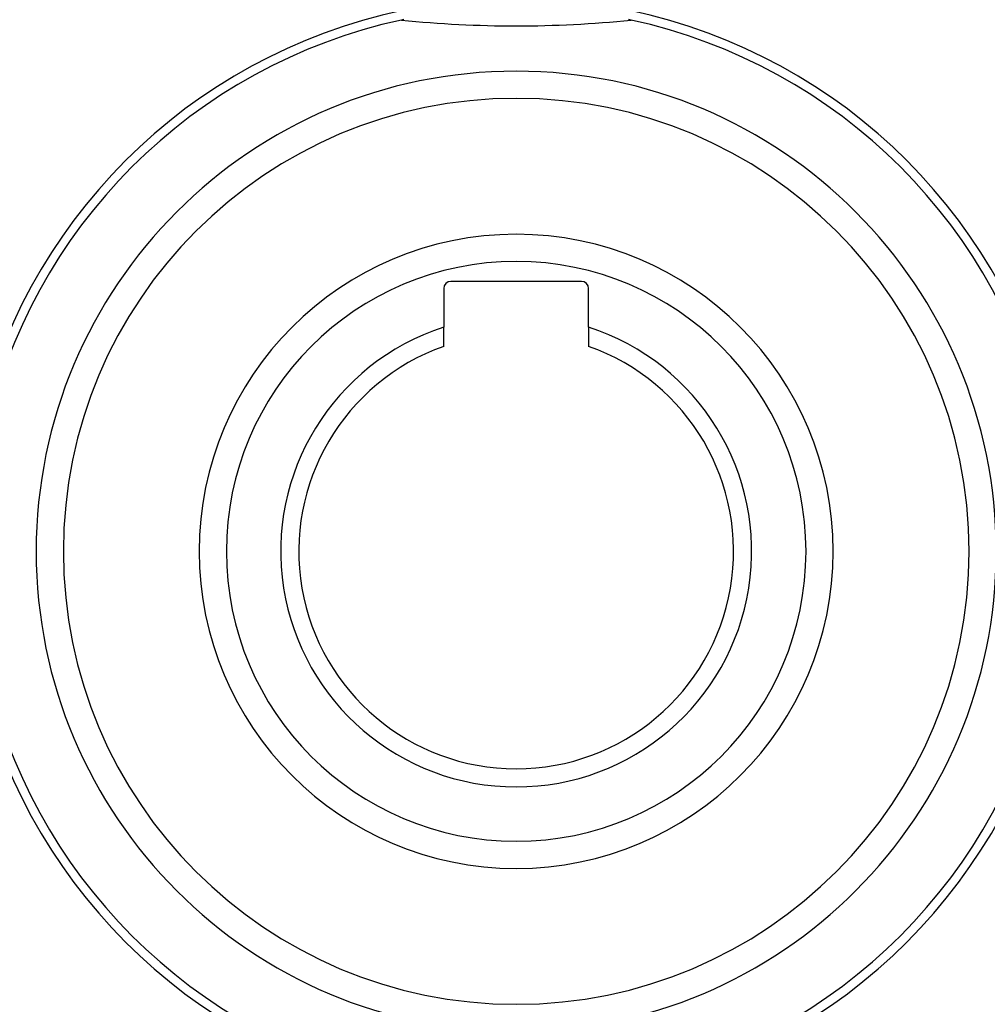
# Model space of a CAD drawing. Units: millimetres. Extents: x -247 to 411, y -280 to 280.
# Drawn here: x -209 to -156, y -30 to 24 of the extents above; entities that cross this region are included whole.
import ezdxf

# ---------------------------------------------------------------- set-up
doc = ezdxf.new("R2010")
doc.units = ezdxf.units.MM
doc.linetypes.add('DASHED', pattern=[9.652, 8.128, -1.524])
doc.layers.add('nevidi', color=4, linetype='DASHED')

msp = doc.modelspace()

# ---------------------------------------------------------------- linework, layer by layer
at = {"color": 2}
for p, q in [((-178.4, 9.949), (-185.6, 9.949)), ((-186, 9.549), (-186, 7.419)), ((-178, 7.419), (-178, 9.549)), ((-186, 6.363), (-186, 7.419)), ((-178, 7.419), (-178, 6.363))]:
    msp.add_line(p, q, dxfattribs=at)
for centre, radius, start, end in [((-182.003, -4.949), 30.498, 101.9163, 168.0813), ((-181.999, -4.948), 30.498, 11.9163, 78.0813), ((-182, -4.951), 30, 102.2007, 167.7993), ((-182, -4.951), 30, 101.9207, 102.2007), ((-182, 86.549), 62.5, 264.17783, 275.82217), ((-182, -4.951), 30, 77.7993, 78.0793), ((-182, -4.951), 30, 12.2007, 77.7993), ((-182, -4.951), 25, 90, 270), ((-182, -4.951), 25, 270, 90), ((-182, -4.951), 17.5, 90, 270), ((-182, -4.951), 17.5, 270, 90), ((-185.6, 9.549), 0.4, 90, 180), ((-178.4, 9.549), 0.4, 0, 90), ((-182, -4.951), 13, 107.9202, 72.0798), ((-182, -4.951), 12, 109.4712, 70.5288), ((-182.001, -4.953), 30.498, 191.9163, 258.0813), ((-182, -4.951), 30, 192.2007, 257.7993), ((-181.997, -4.952), 30.498, 281.9163, 348.0813), ((-182, -4.951), 30, 282.2007, 347.7993)]:
    msp.add_arc(centre, radius, start, end, dxfattribs=at)
at = {"layer": 'nevidi', "color": 7, "linetype": 'Continuous'}
for radius, start, end in [(26.5, 90, 270), (26.5, 270, 90), (16, 90, 270), (16, 270, 90)]:
    msp.add_arc((-182, -4.951), radius, start, end, dxfattribs=at)

doc.saveas('drawing.dxf')
